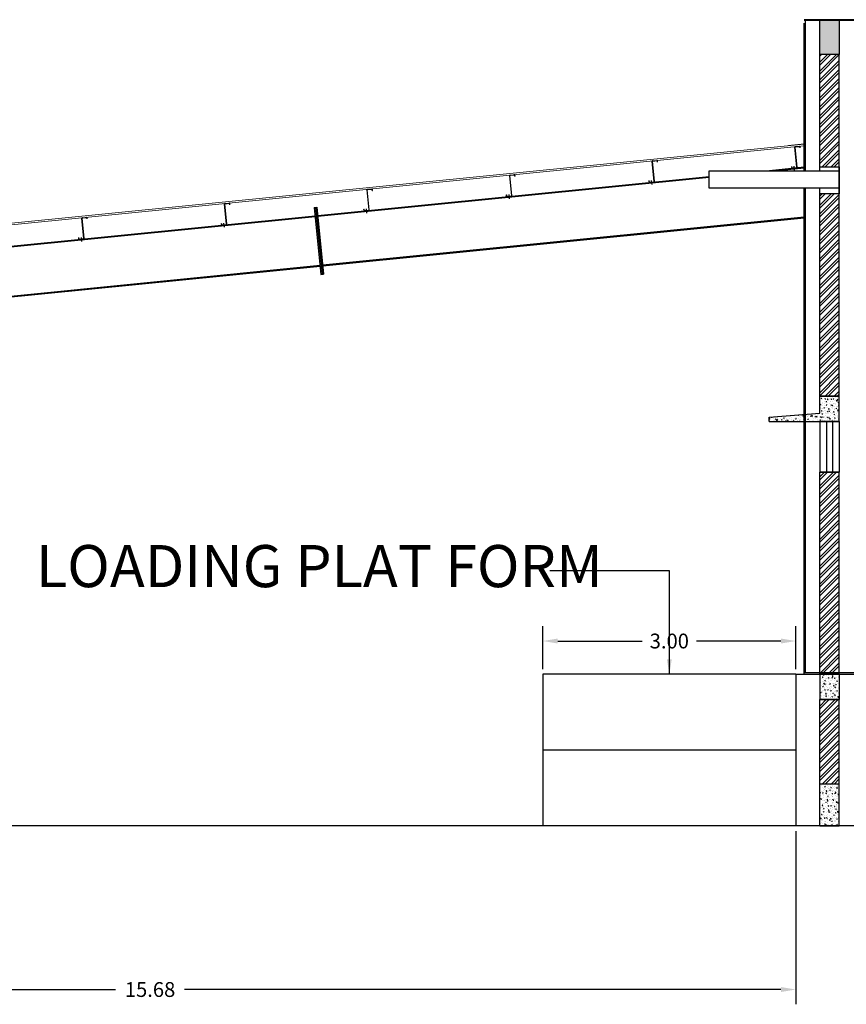
# Model space of a CAD drawing. Units: metres. Extents: x 38 to 510, y 34 to 487.
# Drawn here: x 80 to 90, y 56 to 68 of the extents above; entities that cross this region are included whole.
import ezdxf

# ---------------------------------------------------------------- set-up
doc = ezdxf.new("R2010")
doc.units = ezdxf.units.M
for name, color, linetype in [('concrete beam', 219, 'Continuous'), ('CULVERT', 40, 'Continuous'), ('frame', 253, 'Continuous'), ('OBJ', 5, 'Continuous'), ('PLATES', 12, 'Continuous'), ('PURLIN', 3, 'Continuous'), ('wall', 20, 'Continuous')]:
    doc.layers.add(name, color=color, linetype=linetype)
doc.layers.add('Sheet', color=210, linetype='Continuous', lineweight=13)
doc.dimstyles.get("Standard").update_dxf_attribs({"dimtxt": 0.18, "dimasz": 0.18, "dimexe": 0.18, "dimexo": 0.0625, "dimgap": 0.09, "dimtad": 0, "dimtih": 1, "dimtoh": 1, "dimdec": 4, "dimzin": 0, "dimdsep": 46, "dimtxsty": 'Standard', "dimcen": 0.09, "dimadec": 0, "dimazin": 0, "dimtfac": 1, "dimtdec": 4, "dimtofl": 0, "dimtmove": 0, "dimatfit": 3, "dimfxl": 0, "dimtolj": 1, "dimtzin": 0, "dimarcsym": 0})
pattern_1 = [(50, (-1466.6985, 2798.02193), (0.0734490075, -0.0064259555), [0.0076801636, -0.0844817998]), (355, (-1466.6985, 2798.02193), (-0.0142084393, 0.0770261155), [0.0061441309, -0.0675854398]), (100.4514, (-1466.69238, 2798.02139), (0.0592406228, 0.0706001132), [0.0065271345, -0.0717984819]), (46.1842, (-1466.6985, 2798.04241), (0.1092878117, -0.0169495082), [0.0115202454, -0.1267226997]), (96.6356, (-1466.68939, 2798.041), (0.0957115, 0.099751795), [0.009790702, -0.1076977056]), (351.1842, (-1466.6985, 2798.04241), (0.0957114222, 0.09975187), [0.0092161963, -0.1013781598]), (21, (-1466.68826, 2798.03729), (0.0611245843, -0.0412290528), [0.0076801636, -0.0844817998]), (326, (-1466.68826, 2798.03729), (0.0249160208, 0.0742569466), [0.0061441309, -0.0675854398]), (71.4514, (-1466.68317, 2798.03385), (0.0860406302, 0.0330278265), [0.0065271345, -0.0717984819]), (37.5, (-1466.698502, 2798.021928), (0.00124519571, 0.03408905687), [0, -0.0667662224, 0, -0.06860946167, 0, -0.0678414453]), (7.5, (-1466.6985, 2798.021928), (0.02693889454, 0.04038861974), [0, -0.03911763337, 0, -0.06523018967, 0, -0.02585655085]), (327.5, (-1466.721337, 2798.021928), (0.05466458205, -0.00230966807), [0, -0.0256005454, 0, -0.07987370164, 0, -0.10598625795]), (317.5, (-1466.731577, 2798.02193), (0.059719536, 0.0102509686), [0, -0.033280709, 0, -0.0530443301, 0, -0.0752656035])]
pattern_2 = [(45, (-1455.56422, 2795.39132), (-0.0543069578, 0.0543069578), []), (45, (-1455.528015, 2795.39132), (-0.0543069578, 0.0543069578), [])]
pattern_3 = [(50, (-1465.36623, 2796.639653), (0.0734490075, -0.0064259555), [0.0076801636, -0.0844817998]), (355, (-1465.36623, 2796.63965), (-0.0142084393, 0.0770261155), [0.0061441309, -0.0675854398]), (100.4514, (-1465.36011, 2796.63912), (0.0592406228, 0.0706001132), [0.0065271345, -0.0717984819]), (46.1842, (-1465.36623, 2796.66013), (0.1092878117, -0.0169495082), [0.0115202454, -0.1267226997]), (96.6356, (-1465.35712, 2796.65872), (0.0957115, 0.099751795), [0.009790702, -0.1076977056]), (351.1842, (-1465.36623, 2796.66013), (0.0957114222, 0.09975187), [0.0092161963, -0.1013781598]), (21, (-1465.35599, 2796.655014), (0.0611245843, -0.0412290528), [0.0076801636, -0.0844817998]), (326, (-1465.35599, 2796.65501), (0.0249160208, 0.0742569466), [0.0061441309, -0.0675854398]), (71.4514, (-1465.3509, 2796.65158), (0.0860406302, 0.0330278265), [0.0065271345, -0.0717984819]), (37.5, (-1465.366232, 2796.639653), (0.00124519571, 0.03408905687), [0, -0.0667662224, 0, -0.06860946167, 0, -0.0678414453]), (7.5, (-1465.366232, 2796.639653), (0.02693889454, 0.04038861974), [0, -0.03911763337, 0, -0.06523018967, 0, -0.02585655085]), (327.5, (-1465.389068, 2796.639653), (0.05466458205, -0.00230966807), [0, -0.0256005454, 0, -0.07987370164, 0, -0.10598625795]), (317.5, (-1465.39931, 2796.639653), (0.059719536, 0.0102509686), [0, -0.033280709, 0, -0.0530443301, 0, -0.0752656035])]
pattern_4 = [(45, (-1454.76091, 2794.060095), (-0.0543069578, 0.0543069578), []), (45, (-1454.72471, 2794.060095), (-0.0543069578, 0.0543069578), [])]
pattern_5 = [(50, (-1466.6985, 2794.060095), (0.0734490075, -0.0064259555), [0.0076801636, -0.0844817998]), (355, (-1466.6985, 2794.060095), (-0.0142084393, 0.0770261155), [0.0061441309, -0.0675854398]), (100.4514, (-1466.69238, 2794.05956), (0.0592406228, 0.0706001132), [0.0065271345, -0.0717984819]), (46.1842, (-1466.6985, 2794.080575), (0.1092878117, -0.0169495082), [0.0115202454, -0.1267226997]), (96.6356, (-1466.68939, 2794.07916), (0.0957115, 0.099751795), [0.009790702, -0.1076977056]), (351.1842, (-1466.6985, 2794.08058), (0.0957114222, 0.09975187), [0.0092161963, -0.1013781598]), (21, (-1466.68826, 2794.075455), (0.0611245843, -0.0412290528), [0.0076801636, -0.0844817998]), (326, (-1466.68826, 2794.075455), (0.0249160208, 0.0742569466), [0.0061441309, -0.0675854398]), (71.4514, (-1466.68317, 2794.07202), (0.0860406302, 0.0330278265), [0.0065271345, -0.0717984819]), (37.5, (-1466.698502, 2794.060095), (0.00124519571, 0.03408905687), [0, -0.0667662224, 0, -0.06860946167, 0, -0.0678414453]), (7.5, (-1466.6985, 2794.060095), (0.02693889454, 0.04038861974), [0, -0.03911763337, 0, -0.06523018967, 0, -0.02585655085]), (327.5, (-1466.721337, 2794.060095), (0.05466458205, -0.00230966807), [0, -0.0256005454, 0, -0.07987370164, 0, -0.10598625795]), (317.5, (-1466.731577, 2794.060095), (0.059719536, 0.0102509686), [0, -0.033280709, 0, -0.0530443301, 0, -0.0752656035])]

# ---------------------------------------------------------------- blocks, each defined once
blk = doc.blocks.new('*D110')
at = {"layer": 'Defpoints', "color": 0, "transparency": 16777216}
for p in [(89.289, 60.238), (86.217, 59.834), (89.289, 59.834)]:
    blk.add_point(p, dxfattribs=at)
at = {"layer": 'frame', "color": 0, "lineweight": -2, "transparency": 16777216}
for p, q in [((86.217, 59.897), (86.217, 60.418)), ((89.289, 59.897), (89.289, 60.418)), ((86.397, 60.238), (87.423, 60.238)), ((89.109, 60.238), (88.083, 60.238))]:
    blk.add_line(p, q, dxfattribs=at)
at = {"layer": 'frame', "color": 0, "transparency": 16777216}
for points in [[(86.397, 60.268), (86.397, 60.208), (86.217, 60.238)], [(89.109, 60.268), (89.109, 60.208), (89.289, 60.238)]]:
    blk.add_solid(points, dxfattribs=at)
at = {"layer": 'frame', "color": 0, "transparency": 16777216, "insert": (87.753, 60.238), "char_height": 0.18, "attachment_point": 5}
blk.add_mtext('\\A1;3.00', dxfattribs=at)
blk = doc.blocks.new('*D111')
at = {"layer": 'Defpoints', "color": 0, "transparency": 16777216}
for p in [(73.599, 57.991), (89.289, 57.991), (73.599, 56.002)]:
    blk.add_point(p, dxfattribs=at)
at = {"layer": 'frame', "color": 0, "lineweight": -2, "transparency": 16777216}
for p, q in [((73.599, 57.928), (73.599, 55.822)), ((89.289, 57.928), (89.289, 55.822)), ((73.779, 56.002), (81.024, 56.002)), ((89.109, 56.002), (81.864, 56.002))]:
    blk.add_line(p, q, dxfattribs=at)
at = {"layer": 'frame', "color": 0, "transparency": 16777216}
for points in [[(73.779, 56.032), (73.779, 55.972), (73.599, 56.002)], [(89.109, 56.032), (89.109, 55.972), (89.289, 56.002)]]:
    blk.add_solid(points, dxfattribs=at)
at = {"layer": 'frame', "color": 0, "transparency": 16777216, "insert": (81.444, 56.002), "char_height": 0.18, "attachment_point": 5}
blk.add_mtext('\\A1;15.68', dxfattribs=at)

msp = doc.modelspace()

# ---------------------------------------------------------------- hatches: boundary and pattern name
h = msp.add_hatch()
h.set_pattern_fill('AR-CONC', color=5, scale=0.02048)
h.set_pattern_definition([(50, (-1990.87391, 2303.05492), (0.146898015, -0.012851911), [0.015360327, -0.1689635996]), (355, (-1990.87391, 2303.05492), (-0.0284168785, 0.154052231), [0.012288262, -0.13517088]), (100.4514445, (-1990.86167, 2303.05385), (0.118481136, 0.141200318), [0.0130542694, -0.143596964]), (46.1842, (-1990.87391, 2303.09588), (0.218575681, -0.033899071), [0.023040491, -0.2534454]), (96.6356355, (-1990.8557, 2303.09306), (0.191422845, 0.19950374), [0.019581415, -0.215395567]), (351.184164, (-1990.87391, 2303.09588), (0.191422844, 0.19950374), [0.018432393, -0.20275632]), (21, (-1990.85343, 2303.08564), (0.1222491687, -0.0824581055), [0.015360327, -0.1689635996]), (326, (-1990.85343, 2303.08564), (0.0498320416, 0.148513893), [0.012288262, -0.13517088]), (71.451445, (-1990.84324, 2303.07877), (0.172081209, 0.0660557874), [0.013054269, -0.143596964]), (37.5, (-1990.87391, 2303.054923), (0.0024903914, 0.0681781137), [0, -0.1335324448, 0, -0.1372189233, 0, -0.1356828906]), (7.5, (-1990.87391, 2303.05492), (0.0538777891, 0.0807772395), [0, -0.0782352667, 0, -0.1304603793, 0, -0.0517131017]), (327.5, (-1990.919583, 2303.05492), (0.1093291641, -0.0046193361), [0, -0.0512010908, 0, -0.1597474033, 0, -0.211972516]), (317.5, (-1990.94006, 2303.05492), (0.119439072, 0.0205019372), [0, -0.066561418, 0, -0.10608866, 0, -0.150531207])])
h.paths.add_polyline_path([(89.81655, 67.73335), (89.81655, 67.7805), (89.58103, 67.7805), (89.58103, 67.36844), (89.81655, 67.36844)])
h.paths.add_polyline_path([(73.59861, 57.99078), (74.31542, 57.99078), (74.31542, 58.41032), (73.59861, 58.41032)])
at = {"layer": 'concrete beam'}
h = msp.add_hatch(dxfattribs=at)
h.set_pattern_fill('AR-CONC', color=256, scale=0.01024, style=0)
h.set_pattern_definition(pattern_1)
h.paths.add_polyline_path([(89.81655, 63.21329), (89.58103, 63.21329), (89.58103, 63.00848), (88.96662, 62.95728), (88.96662, 62.90608), (89.81655, 62.90608)])
h = msp.add_hatch(dxfattribs=at)
h.set_pattern_fill('AR-CONC', color=256, scale=0.01024, style=0)
h.set_pattern_definition(pattern_1)
h.paths.add_polyline_path([(89.81655, 63.21329), (89.58103, 63.21329), (89.58103, 63.00848), (88.96662, 62.95728), (88.96662, 62.90608), (89.81655, 62.90608)])
h = msp.add_hatch(dxfattribs=at)
h.set_pattern_fill('AR-CONC', color=256, scale=0.01024, style=0)
h.set_pattern_definition(pattern_3)
h.paths.add_polyline_path([(89.81655, 59.83402), (89.58103, 59.83402), (89.58103, 59.52681), (89.81655, 59.52681)])
h = msp.add_hatch(dxfattribs=at)
h.set_pattern_fill('AR-CONC', color=256, scale=0.01024, style=0)
h.set_pattern_definition(pattern_3)
h.paths.add_polyline_path([(89.81655, 59.83402), (89.58103, 59.83402), (89.58103, 59.52681), (89.81655, 59.52681)])
h = msp.add_hatch(dxfattribs=at)
h.set_pattern_fill('AR-CONC', color=256, scale=0.01024, style=0)
h.set_pattern_definition(pattern_5)
h.paths.add_polyline_path([(89.81655, 58.50279), (89.58103, 58.50279), (89.58103, 57.99078), (89.81655, 57.99078)])
h = msp.add_hatch(dxfattribs=at)
h.set_pattern_fill('AR-CONC', color=256, scale=0.01024, style=0)
h.set_pattern_definition(pattern_5)
h.paths.add_polyline_path([(89.81655, 58.50279), (89.58103, 58.50279), (89.58103, 57.99078), (89.81655, 57.99078)])
at = {"layer": 'wall'}
h = msp.add_hatch(dxfattribs=at)
h.set_pattern_fill('ANSI32', color=256, scale=0.204804, style=0)
h.set_pattern_definition([(45, (-1456.25429, 2795.28892), (-0.0543069578, 0.0543069578), []), (45, (-1456.21808, 2795.28892), (-0.0543069578, 0.0543069578), [])])
h.paths.add_polyline_path([(89.81655, 65.67539), (89.58103, 65.67539), (89.58103, 63.21329), (89.81655, 63.21329)])
h.paths.add_polyline_path([(89.58103, 66.0014), (89.81655, 66.0014), (89.81655, 67.36844), (89.58103, 67.36844)])
h = msp.add_hatch(dxfattribs=at)
h.set_pattern_fill('ANSI32', color=256, scale=0.204804, style=0)
h.set_pattern_definition(pattern_2)
h.paths.add_polyline_path([(89.81655, 62.29167), (89.58103, 62.29167), (89.58103, 59.83402), (89.81655, 59.83402)])
h = msp.add_hatch(dxfattribs=at)
h.set_pattern_fill('ANSI32', color=256, scale=0.204804, style=0)
h.set_pattern_definition(pattern_2)
h.paths.add_polyline_path([(89.81655, 62.29167), (89.58103, 62.29167), (89.58103, 59.83402), (89.81655, 59.83402)])
h = msp.add_hatch(dxfattribs=at)
h.set_pattern_fill('ANSI32', color=256, scale=0.204804, style=0)
h.set_pattern_definition(pattern_4)
h.paths.add_polyline_path([(89.81655, 59.52681), (89.58103, 59.52681), (89.58103, 58.50279), (89.81655, 58.50279)])
h = msp.add_hatch(dxfattribs=at)
h.set_pattern_fill('ANSI32', color=256, scale=0.204804, style=0)
h.set_pattern_definition(pattern_4)
h.paths.add_polyline_path([(89.81655, 59.52681), (89.58103, 59.52681), (89.58103, 58.50279), (89.81655, 58.50279)])

# ---------------------------------------------------------------- linework, layer by layer
for p, q in [((86.21712, 59.83402), (86.21712, 57.99078)), ((89.28918, 59.83402), (86.21712, 59.83402)), ((89.28918, 59.83402), (90.1084, 59.83402)), ((89.28918, 59.83402), (89.28918, 57.99078)), ((89.28918, 59.83402), (90.1084, 59.83402)), ((89.28918, 59.83402), (89.28918, 57.99078)), ((89.28918, 58.9124), (86.21712, 58.9124)), ((94.03311, 57.99078), (73.59861, 57.99078)), ((94.03311, 57.99078), (89.28918, 57.99078))]:
    msp.add_line(p, q)
msp.add_lwpolyline([(89.58103, 67.79074), (89.81655, 67.79074), (89.81655, 67.73386), (89.81655, 67.73335), (89.81655, 67.36844), (89.58103, 67.36844), (89.58103, 67.79074)])
at = {"layer": 'concrete beam'}
for p, q in [((89.58103, 63.00848), (89.58103, 63.21329)), ((89.58103, 63.21329), (89.81655, 63.21329)), ((89.58103, 63.00848), (89.58103, 63.21329)), ((89.58103, 63.21329), (89.81655, 63.21329)), ((89.81655, 62.90608), (89.81655, 63.21329)), ((89.81655, 62.90608), (89.81655, 63.21329)), ((88.96662, 62.95728), (89.58103, 63.00848)), ((88.96662, 62.95728), (89.58103, 63.00848)), ((88.96662, 62.90608), (88.96662, 62.95728)), ((88.96662, 62.90608), (88.96662, 62.95728)), ((88.96662, 62.90608), (89.81655, 62.90608)), ((88.96662, 62.90608), (89.81655, 62.90608)), ((89.58103, 59.83402), (89.58103, 59.52681)), ((89.81655, 59.83402), (89.58103, 59.83402)), ((89.58103, 59.83402), (89.58103, 59.52681)), ((89.81655, 59.83402), (89.58103, 59.83402)), ((89.81655, 59.83402), (89.81655, 59.52681)), ((89.81655, 59.83402), (89.81655, 59.52681)), ((89.81655, 59.52681), (89.58103, 59.52681)), ((89.81655, 59.52681), (89.58103, 59.52681)), ((89.58103, 58.50279), (89.81655, 58.50279)), ((89.58103, 58.50279), (89.81655, 58.50279)), ((89.58103, 57.99078), (89.58103, 58.50279)), ((89.58103, 58.50279), (89.81655, 58.50279)), ((89.58103, 57.99078), (89.58103, 58.50279)), ((89.58103, 58.50279), (89.81655, 58.50279)), ((89.81655, 57.99078), (89.81655, 58.50279)), ((89.81655, 57.99078), (89.81655, 58.50279)), ((89.58103, 57.99078), (89.81655, 57.99078)), ((89.58103, 57.99078), (89.81655, 57.99078))]:
    msp.add_line(p, q, dxfattribs=at)
at = {"layer": 'frame'}
for p, q in [((94.03311, 67.79074), (89.39159, 67.79074)), ((94.03311, 67.7805), (89.39159, 67.7805)), ((89.39159, 65.95513), (89.39159, 67.74666)), ((89.39159, 65.95513), (89.39159, 67.74666)), ((89.40797, 65.95513), (89.40797, 67.7805)), ((89.40797, 65.95513), (89.40797, 67.7805)), ((89.34073, 66.23302), (89.34277, 66.23323)), ((89.34073, 66.23302), (89.34277, 66.23323)), ((87.60851, 66.06003), (87.61055, 66.06023)), ((87.60851, 66.06003), (87.61055, 66.06023)), ((88.92823, 65.95513), (89.39159, 66.0014)), ((88.92823, 65.95513), (89.39159, 66.0014)), ((89.03128, 65.95513), (89.39159, 65.99111)), ((89.03128, 65.95513), (89.39159, 65.99111)), ((89.26631, 65.9786), (89.2653, 65.98879)), ((89.26631, 65.9786), (89.2653, 65.98879)), ((89.27548, 65.95894), (89.27039, 66.00988)), ((89.27548, 65.95894), (89.27039, 66.00988)), ((89.28058, 65.98003), (89.27956, 65.99022)), ((89.28058, 65.98003), (89.27956, 65.99022)), ((83.48167, 65.4112), (88.23676, 65.88608)), ((83.48167, 65.4112), (88.23676, 65.88608)), ((83.48269, 65.40101), (88.23676, 65.87578)), ((83.48269, 65.40101), (88.23676, 65.87578)), ((85.87629, 65.88704), (85.87833, 65.88724)), ((85.87629, 65.88704), (85.87833, 65.88724)), ((87.54326, 65.78594), (87.53817, 65.83689)), ((87.54326, 65.78594), (87.53817, 65.83689)), ((84.14407, 65.71405), (84.14611, 65.71425)), ((84.14407, 65.71405), (84.14611, 65.71425)), ((87.53409, 65.80561), (87.53308, 65.8158)), ((87.53409, 65.80561), (87.53308, 65.8158)), ((87.54836, 65.80704), (87.54734, 65.81723)), ((87.54836, 65.80704), (87.54734, 65.81723)), ((89.39159, 59.83402), (89.39159, 65.74413)), ((89.39159, 59.83402), (89.39159, 65.74413)), ((89.40797, 59.8545), (89.40797, 65.74413)), ((89.40797, 59.8545), (89.40797, 65.74413)), ((85.80187, 65.63262), (85.80085, 65.64281)), ((85.80187, 65.63262), (85.80085, 65.64281)), ((85.81104, 65.61295), (85.80595, 65.6639)), ((85.81104, 65.61295), (85.80595, 65.6639)), ((85.81614, 65.63404), (85.81512, 65.64423)), ((85.81614, 65.63404), (85.81512, 65.64423)), ((82.41185, 65.54106), (82.41389, 65.54126)), ((82.41185, 65.54106), (82.41389, 65.54126)), ((84.06965, 65.45963), (84.06863, 65.46982)), ((84.06965, 65.45963), (84.06863, 65.46982)), ((84.07882, 65.43996), (84.07373, 65.49091)), ((84.07882, 65.43996), (84.07373, 65.49091)), ((84.08392, 65.46105), (84.0829, 65.47124)), ((84.08392, 65.46105), (84.0829, 65.47124)), ((77.36795, 64.80064), (83.44906, 65.40794)), ((77.36795, 64.80064), (83.44906, 65.40794)), ((77.36897, 64.79045), (83.45008, 65.39775)), ((77.36897, 64.79045), (83.45008, 65.39775)), ((80.67963, 65.36807), (80.68166, 65.36827)), ((80.67963, 65.36807), (80.68166, 65.36827)), ((83.54171, 64.81002), (89.39159, 65.39423)), ((83.54171, 64.81002), (89.39159, 65.39423)), ((83.54273, 64.79983), (89.39159, 65.38394)), ((83.54273, 64.79983), (89.39159, 65.38394)), ((82.33743, 65.28664), (82.33641, 65.29683)), ((82.33743, 65.28664), (82.33641, 65.29683)), ((82.3466, 65.26697), (82.34151, 65.31792)), ((82.3466, 65.26697), (82.34151, 65.31792)), ((82.3517, 65.28806), (82.35068, 65.29825)), ((82.3517, 65.28806), (82.35068, 65.29825)), ((80.60521, 65.11365), (80.60419, 65.12384)), ((80.60521, 65.11365), (80.60419, 65.12384)), ((80.61438, 65.09398), (80.60929, 65.14493)), ((80.61438, 65.09398), (80.60929, 65.14493)), ((80.61948, 65.11507), (80.61846, 65.12526)), ((80.61948, 65.11507), (80.61846, 65.12526)), ((74.07222, 63.86433), (83.5091, 64.80676)), ((74.07222, 63.86433), (83.5091, 64.80676)), ((74.07222, 63.85404), (83.51012, 64.79657)), ((74.07222, 63.85404), (83.51012, 64.79657))]:
    msp.add_line(p, q, dxfattribs=at)
at = {"layer": 'OBJ'}
for p, q in [((89.58103, 62.90608), (89.58103, 62.29167)), ((89.81655, 62.90608), (89.58103, 62.90608)), ((89.58103, 62.90608), (89.58103, 62.29167)), ((89.81655, 62.90608), (89.58103, 62.90608)), ((89.66295, 62.90608), (89.66295, 62.29167)), ((89.66295, 62.90608), (89.66295, 62.29167)), ((89.73463, 62.90608), (89.73463, 62.29167)), ((89.73463, 62.90608), (89.73463, 62.29167)), ((89.81655, 62.90608), (89.81655, 62.29167)), ((89.81655, 62.90608), (89.81655, 62.29167)), ((89.81655, 62.29167), (89.58103, 62.29167)), ((89.81655, 62.29167), (89.58103, 62.29167))]:
    msp.add_line(p, q, dxfattribs=at)
at = {"layer": 'PLATES', "color": 150}
for p, q in [((83.43889, 65.50984), (83.4715, 65.5131)), ((83.43889, 65.50984), (83.4715, 65.5131)), ((83.43889, 65.50984), (83.5203, 64.69468)), ((83.43889, 65.50984), (83.5203, 64.69468)), ((83.45519, 65.51147), (83.5366, 64.6963)), ((83.45519, 65.51147), (83.5366, 64.6963)), ((83.4715, 65.5131), (83.5529, 64.69793)), ((83.4715, 65.5131), (83.5529, 64.69793)), ((83.5203, 64.69468), (83.5529, 64.69793)), ((83.5203, 64.69468), (83.5529, 64.69793)), ((89.39159, 59.8545), (90.006, 59.8545)), ((89.39159, 59.83402), (89.39159, 59.8545)), ((89.39159, 59.8545), (90.006, 59.8545)), ((89.39159, 59.83402), (89.39159, 59.8545)), ((89.39159, 59.83402), (90.006, 59.83402)), ((89.39159, 59.83402), (90.006, 59.83402))]:
    msp.add_line(p, q, dxfattribs=at)
at = {"layer": 'PURLIN'}
for p, q in [((89.30228, 65.99969), (89.27827, 66.24016)), ((89.30228, 65.99969), (89.27827, 66.24016)), ((89.30432, 65.99989), (89.28031, 66.24037)), ((89.30432, 65.99989), (89.28031, 66.24037)), ((89.28469, 66.24801), (89.3336, 66.25289)), ((89.28469, 66.24801), (89.3336, 66.25289)), ((89.28489, 66.24597), (89.3338, 66.25085)), ((89.28489, 66.24597), (89.3338, 66.25085)), ((89.34073, 66.23302), (89.33941, 66.24627)), ((89.34073, 66.23302), (89.33941, 66.24627)), ((89.34277, 66.23323), (89.34144, 66.24647)), ((89.34277, 66.23323), (89.34144, 66.24647)), ((87.57006, 65.8267), (87.54605, 66.06717)), ((87.57006, 65.8267), (87.54605, 66.06717)), ((87.5721, 65.8269), (87.54809, 66.06738)), ((87.5721, 65.8269), (87.54809, 66.06738)), ((87.55247, 66.07502), (87.60138, 66.0799)), ((87.55247, 66.07502), (87.60138, 66.0799)), ((87.55267, 66.07298), (87.60158, 66.07786)), ((87.55267, 66.07298), (87.60158, 66.07786)), ((87.60851, 66.06003), (87.60719, 66.07328)), ((87.60851, 66.06003), (87.60719, 66.07328)), ((87.61055, 66.06023), (87.60922, 66.07348)), ((87.61055, 66.06023), (87.60922, 66.07348)), ((89.23982, 66.00683), (89.24186, 66.00703)), ((89.23982, 66.00683), (89.24186, 66.00703)), ((89.24115, 65.99358), (89.23982, 66.00683)), ((89.24115, 65.99358), (89.23982, 66.00683)), ((89.24319, 65.99379), (89.24186, 66.00703)), ((89.24319, 65.99379), (89.24186, 66.00703)), ((89.24879, 65.9892), (89.2977, 65.99409)), ((89.24879, 65.9892), (89.2977, 65.99409)), ((89.24899, 65.98716), (89.2979, 65.99205)), ((89.24899, 65.98716), (89.2979, 65.99205)), ((85.83784, 65.65371), (85.81383, 65.89418)), ((85.83784, 65.65371), (85.81383, 65.89418)), ((85.83988, 65.65391), (85.81587, 65.89438)), ((85.83988, 65.65391), (85.81587, 65.89438)), ((85.82025, 65.90203), (85.86916, 65.90691)), ((85.82025, 65.90203), (85.86916, 65.90691)), ((85.82045, 65.89999), (85.86936, 65.90487)), ((85.82045, 65.89999), (85.86936, 65.90487)), ((85.87629, 65.88704), (85.87497, 65.90029)), ((85.87629, 65.88704), (85.87497, 65.90029)), ((85.87833, 65.88724), (85.877, 65.90049)), ((85.87833, 65.88724), (85.877, 65.90049)), ((87.5076, 65.83384), (87.50964, 65.83404)), ((87.5076, 65.83384), (87.50964, 65.83404)), ((87.50893, 65.82059), (87.5076, 65.83384)), ((87.50893, 65.82059), (87.5076, 65.83384)), ((87.51096, 65.8208), (87.50964, 65.83404)), ((87.51096, 65.8208), (87.50964, 65.83404)), ((84.10562, 65.48072), (84.08161, 65.72119)), ((84.10562, 65.48072), (84.08161, 65.72119)), ((84.10766, 65.48092), (84.08365, 65.72139)), ((84.10766, 65.48092), (84.08365, 65.72139)), ((84.08803, 65.72903), (84.13694, 65.73392)), ((84.08803, 65.72903), (84.13694, 65.73392)), ((84.08823, 65.727), (84.13714, 65.73188)), ((84.08823, 65.727), (84.13714, 65.73188)), ((84.14407, 65.71405), (84.14275, 65.72729)), ((84.14407, 65.71405), (84.14275, 65.72729)), ((84.14611, 65.71425), (84.14478, 65.7275)), ((84.14611, 65.71425), (84.14478, 65.7275)), ((87.51657, 65.81621), (87.56548, 65.8211)), ((87.51657, 65.81621), (87.56548, 65.8211)), ((87.51677, 65.81417), (87.56568, 65.81906)), ((87.51677, 65.81417), (87.56568, 65.81906)), ((85.77538, 65.66085), (85.77742, 65.66105)), ((85.77538, 65.66085), (85.77742, 65.66105)), ((85.77671, 65.6476), (85.77538, 65.66085)), ((85.77671, 65.6476), (85.77538, 65.66085)), ((85.77874, 65.64781), (85.77742, 65.66105)), ((85.77874, 65.64781), (85.77742, 65.66105)), ((85.78435, 65.64322), (85.83326, 65.6481)), ((85.78435, 65.64322), (85.83326, 65.6481)), ((85.78455, 65.64118), (85.83346, 65.64607)), ((85.78455, 65.64118), (85.83346, 65.64607)), ((82.3734, 65.30772), (82.34939, 65.5482)), ((82.3734, 65.30772), (82.34939, 65.5482)), ((82.37544, 65.30793), (82.35143, 65.5484)), ((82.37544, 65.30793), (82.35143, 65.5484)), ((82.35581, 65.55604), (82.40472, 65.56093)), ((82.35581, 65.55604), (82.40472, 65.56093)), ((82.35601, 65.554), (82.40492, 65.55889)), ((82.35601, 65.554), (82.40492, 65.55889)), ((82.41185, 65.54106), (82.41052, 65.5543)), ((82.41185, 65.54106), (82.41052, 65.5543)), ((82.41389, 65.54126), (82.41256, 65.55451)), ((82.41389, 65.54126), (82.41256, 65.55451)), ((84.04316, 65.48786), (84.0452, 65.48806)), ((84.04316, 65.48786), (84.0452, 65.48806)), ((84.04449, 65.47461), (84.04316, 65.48786)), ((84.04449, 65.47461), (84.04316, 65.48786)), ((84.04652, 65.47481), (84.0452, 65.48806)), ((84.04652, 65.47481), (84.0452, 65.48806)), ((84.05213, 65.47023), (84.10104, 65.47511)), ((84.05213, 65.47023), (84.10104, 65.47511)), ((84.05233, 65.46819), (84.10124, 65.47307)), ((84.05233, 65.46819), (84.10124, 65.47307)), ((80.64118, 65.13473), (80.61717, 65.37521)), ((80.64118, 65.13473), (80.61717, 65.37521)), ((80.64322, 65.13494), (80.6192, 65.37541)), ((80.64322, 65.13494), (80.6192, 65.37541)), ((80.62359, 65.38305), (80.6725, 65.38794)), ((80.62359, 65.38305), (80.6725, 65.38794)), ((80.62379, 65.38101), (80.6727, 65.3859)), ((80.62379, 65.38101), (80.6727, 65.3859)), ((80.67963, 65.36807), (80.6783, 65.38131)), ((80.67963, 65.36807), (80.6783, 65.38131)), ((80.68166, 65.36827), (80.68034, 65.38152)), ((80.68166, 65.36827), (80.68034, 65.38152)), ((82.31094, 65.31487), (82.31298, 65.31507)), ((82.31094, 65.31487), (82.31298, 65.31507)), ((82.31227, 65.30162), (82.31094, 65.31487)), ((82.31227, 65.30162), (82.31094, 65.31487)), ((82.3143, 65.30182), (82.31298, 65.31507)), ((82.3143, 65.30182), (82.31298, 65.31507)), ((82.31991, 65.29724), (82.36882, 65.30212)), ((82.31991, 65.29724), (82.36882, 65.30212)), ((82.32011, 65.2952), (82.36902, 65.30008)), ((82.32011, 65.2952), (82.36902, 65.30008)), ((80.57872, 65.14187), (80.58076, 65.14208)), ((80.57872, 65.14187), (80.58076, 65.14208)), ((80.58004, 65.12863), (80.57872, 65.14187)), ((80.58004, 65.12863), (80.57872, 65.14187)), ((80.58208, 65.12883), (80.58076, 65.14208)), ((80.58208, 65.12883), (80.58076, 65.14208)), ((80.58769, 65.12425), (80.6366, 65.12913)), ((80.58769, 65.12425), (80.6366, 65.12913)), ((80.58789, 65.12221), (80.6368, 65.12709)), ((80.58789, 65.12221), (80.6368, 65.12709))]:
    msp.add_line(p, q, dxfattribs=at)
for centre, radius, start, end in [((89.2854, 66.24088), 0.00717, 95.703043, 185.703043), ((89.2854, 66.24088), 0.00717, 95.703043, 185.703043), ((89.2854, 66.24088), 0.00512, 95.703043, 185.703043), ((89.2854, 66.24088), 0.00512, 95.703043, 185.703043), ((89.33431, 66.24576), 0.00717, 5.703043, 95.703043), ((89.33431, 66.24576), 0.00717, 5.703043, 95.703043), ((89.33431, 66.24576), 0.00512, 5.703043, 95.703043), ((89.33431, 66.24576), 0.00512, 5.703043, 95.703043), ((87.55318, 66.06788), 0.00717, 95.703043, 185.703043), ((87.55318, 66.06788), 0.00717, 95.703043, 185.703043), ((87.55318, 66.06788), 0.00512, 95.703043, 185.703043), ((87.55318, 66.06788), 0.00512, 95.703043, 185.703043), ((87.60209, 66.07277), 0.00717, 5.703043, 95.703043), ((87.60209, 66.07277), 0.00717, 5.703043, 95.703043), ((87.60209, 66.07277), 0.00512, 5.703043, 95.703043), ((87.60209, 66.07277), 0.00512, 5.703043, 95.703043), ((89.24828, 65.9943), 0.00717, 185.703043, 275.703043), ((89.24828, 65.9943), 0.00717, 185.703043, 275.703043), ((89.24828, 65.9943), 0.00512, 185.703043, 275.703043), ((89.24828, 65.9943), 0.00512, 185.703043, 275.703043), ((89.29719, 65.99918), 0.00512, 275.703043, 5.703043), ((89.29719, 65.99918), 0.00512, 275.703043, 5.703043), ((89.29719, 65.99918), 0.00717, 275.703043, 5.703043), ((89.29719, 65.99918), 0.00717, 275.703043, 5.703043), ((85.82096, 65.89489), 0.00717, 95.703043, 185.703043), ((85.82096, 65.89489), 0.00717, 95.703043, 185.703043), ((85.82096, 65.89489), 0.00512, 95.703043, 185.703043), ((85.82096, 65.89489), 0.00512, 95.703043, 185.703043), ((85.86987, 65.89978), 0.00717, 5.703043, 95.703043), ((85.86987, 65.89978), 0.00717, 5.703043, 95.703043), ((85.86987, 65.89978), 0.00512, 5.703043, 95.703043), ((85.86987, 65.89978), 0.00512, 5.703043, 95.703043), ((84.08874, 65.7219), 0.00717, 95.703043, 185.703043), ((84.08874, 65.7219), 0.00717, 95.703043, 185.703043), ((84.08874, 65.7219), 0.00512, 95.703043, 185.703043), ((84.08874, 65.7219), 0.00512, 95.703043, 185.703043), ((84.13765, 65.72679), 0.00717, 5.703043, 95.703043), ((84.13765, 65.72679), 0.00717, 5.703043, 95.703043), ((84.13765, 65.72679), 0.00512, 5.703043, 95.703043), ((84.13765, 65.72679), 0.00512, 5.703043, 95.703043), ((87.51606, 65.82131), 0.00717, 185.703043, 275.703043), ((87.51606, 65.82131), 0.00717, 185.703043, 275.703043), ((87.51606, 65.82131), 0.00512, 185.703043, 275.703043), ((87.51606, 65.82131), 0.00512, 185.703043, 275.703043), ((87.56497, 65.82619), 0.00512, 275.703043, 5.703043), ((87.56497, 65.82619), 0.00512, 275.703043, 5.703043), ((87.56497, 65.82619), 0.00717, 275.703043, 5.703043), ((87.56497, 65.82619), 0.00717, 275.703043, 5.703043), ((85.78384, 65.64831), 0.00717, 185.703043, 275.703043), ((85.78384, 65.64831), 0.00717, 185.703043, 275.703043), ((85.78384, 65.64831), 0.00512, 185.703043, 275.703043), ((85.78384, 65.64831), 0.00512, 185.703043, 275.703043), ((85.83275, 65.6532), 0.00512, 275.703043, 5.703043), ((85.83275, 65.6532), 0.00512, 275.703043, 5.703043), ((85.83275, 65.6532), 0.00717, 275.703043, 5.703043), ((85.83275, 65.6532), 0.00717, 275.703043, 5.703043), ((82.35652, 65.54891), 0.00717, 95.703043, 185.703043), ((82.35652, 65.54891), 0.00717, 95.703043, 185.703043), ((82.35652, 65.54891), 0.00512, 95.703043, 185.703043), ((82.35652, 65.54891), 0.00512, 95.703043, 185.703043), ((82.40543, 65.55379), 0.00717, 5.703043, 95.703043), ((82.40543, 65.55379), 0.00717, 5.703043, 95.703043), ((82.40543, 65.55379), 0.00512, 5.703043, 95.703043), ((82.40543, 65.55379), 0.00512, 5.703043, 95.703043), ((84.05162, 65.47532), 0.00717, 185.703043, 275.703043), ((84.05162, 65.47532), 0.00717, 185.703043, 275.703043), ((84.05162, 65.47532), 0.00512, 185.703043, 275.703043), ((84.05162, 65.47532), 0.00512, 185.703043, 275.703043), ((84.10053, 65.48021), 0.00512, 275.703043, 5.703043), ((84.10053, 65.48021), 0.00512, 275.703043, 5.703043), ((84.10053, 65.48021), 0.00717, 275.703043, 5.703043), ((84.10053, 65.48021), 0.00717, 275.703043, 5.703043), ((80.6243, 65.37592), 0.00717, 95.703043, 185.703043), ((80.6243, 65.37592), 0.00717, 95.703043, 185.703043), ((80.6243, 65.37592), 0.00512, 95.703043, 185.703043), ((80.6243, 65.37592), 0.00512, 95.703043, 185.703043), ((80.67321, 65.3808), 0.00717, 5.703043, 95.703043), ((80.67321, 65.3808), 0.00717, 5.703043, 95.703043), ((80.67321, 65.3808), 0.00512, 5.703043, 95.703043), ((80.67321, 65.3808), 0.00512, 5.703043, 95.703043), ((82.3194, 65.30233), 0.00717, 185.703043, 275.703043), ((82.3194, 65.30233), 0.00717, 185.703043, 275.703043), ((82.3194, 65.30233), 0.00512, 185.703043, 275.703043), ((82.3194, 65.30233), 0.00512, 185.703043, 275.703043), ((82.36831, 65.30722), 0.00512, 275.703043, 5.703043), ((82.36831, 65.30722), 0.00512, 275.703043, 5.703043), ((82.36831, 65.30722), 0.00717, 275.703043, 5.703043), ((82.36831, 65.30722), 0.00717, 275.703043, 5.703043), ((80.58718, 65.12934), 0.00717, 185.703043, 275.703043), ((80.58718, 65.12934), 0.00717, 185.703043, 275.703043), ((80.58718, 65.12934), 0.00512, 185.703043, 275.703043), ((80.58718, 65.12934), 0.00512, 185.703043, 275.703043), ((80.63609, 65.13422), 0.00512, 275.703043, 5.703043), ((80.63609, 65.13422), 0.00512, 275.703043, 5.703043), ((80.63609, 65.13422), 0.00717, 275.703043, 5.703043), ((80.63609, 65.13422), 0.00717, 275.703043, 5.703043)]:
    msp.add_arc(centre, radius, start, end, dxfattribs=at)
at = {"layer": 'Sheet'}
for p, q in [((73.7095, 64.71315), (89.39159, 66.27927)), ((73.7095, 64.71315), (89.39159, 66.27927)), ((73.71153, 64.69277), (89.39159, 66.25868)), ((73.71153, 64.69277), (89.39159, 66.25868)), ((89.2009, 66.26228), (89.39159, 66.28132)), ((89.2009, 66.26228), (89.39159, 66.28132)), ((89.2011, 66.26024), (89.2009, 66.26228)), ((89.2011, 66.26024), (89.2009, 66.26228))]:
    msp.add_line(p, q, dxfattribs=at)
at = {"layer": 'wall'}
for p, q in [((89.58103, 65.95513), (89.58103, 67.36844)), ((89.81655, 67.36844), (89.58103, 67.36844)), ((89.81655, 63.21329), (89.81655, 67.36844)), ((89.58103, 63.21329), (89.58103, 65.74413)), ((89.81655, 63.21329), (89.58103, 63.21329)), ((89.58103, 59.83402), (89.58103, 62.29167)), ((89.58103, 62.29167), (89.81655, 62.29167)), ((89.58103, 59.83402), (89.58103, 62.29167)), ((89.58103, 62.29167), (89.81655, 62.29167)), ((89.81655, 59.83402), (89.81655, 62.29167)), ((89.81655, 59.83402), (89.81655, 62.29167)), ((89.58103, 59.83402), (89.81655, 59.83402)), ((89.58103, 59.83402), (89.81655, 59.83402)), ((89.58103, 58.50279), (89.58103, 59.52681)), ((89.58103, 59.52681), (89.81655, 59.52681)), ((89.58103, 58.50279), (89.58103, 59.52681)), ((89.58103, 59.52681), (89.81655, 59.52681)), ((89.81655, 58.50279), (89.81655, 59.52681)), ((89.81655, 58.50279), (89.81655, 59.52681)), ((89.58103, 58.50279), (89.81655, 58.50279)), ((89.58103, 58.50279), (89.81655, 58.50279))]:
    msp.add_line(p, q, dxfattribs=at)
msp.add_lwpolyline([(88.23676, 65.95513), (89.81655, 65.95513), (89.81655, 65.74413), (88.23676, 65.74413)], close=True, dxfattribs=at)
msp.add_lwpolyline([(89.58103, 66.0014), (89.81655, 66.0014), (89.81655, 65.67539), (89.58103, 65.67539)], dxfattribs=at)

# ---------------------------------------------------------------- texts
at = {"layer": 'CULVERT', "insert": (80.05781, 61.40489), "char_height": 0.5120109, "width": 16.0466796, "attachment_point": 1}
msp.add_mtext('LOADING PLAT FORM', dxfattribs=at)

# ---------------------------------------------------------------- dimensions: what is measured, and where the dimension line sits
at = {"layer": 'frame'}
dim = msp.add_linear_dim(base=(89.28918, 60.23751), p1=(86.21712, 59.83402), p2=(89.28918, 59.83402), angle=0, text='3.00', dimstyle='Standard', dxfattribs=at)
dim.commit()
dim.dimension.update_dxf_attribs({"geometry": '*D110', "text_midpoint": (87.75315, 60.23751), "dimtype": 161})
dim = msp.add_linear_dim(base=(73.59861, 56.0022), p1=(89.28918, 57.99078), p2=(73.59861, 57.99078), text='15.68', dimstyle='Standard', dxfattribs=at)
dim.commit()
dim.dimension.update_dxf_attribs({"geometry": '*D111', "text_midpoint": (81.4439, 56.0022), "dimtype": 160})

# ---------------------------------------------------------------- leaders
at = {"layer": 'CULVERT'}
msp.add_leader([(87.75315, 59.83402), (87.75315, 61.09121), (86.30124, 61.09121)], dimstyle='Standard', dxfattribs=at)

doc.saveas('drawing.dxf')
